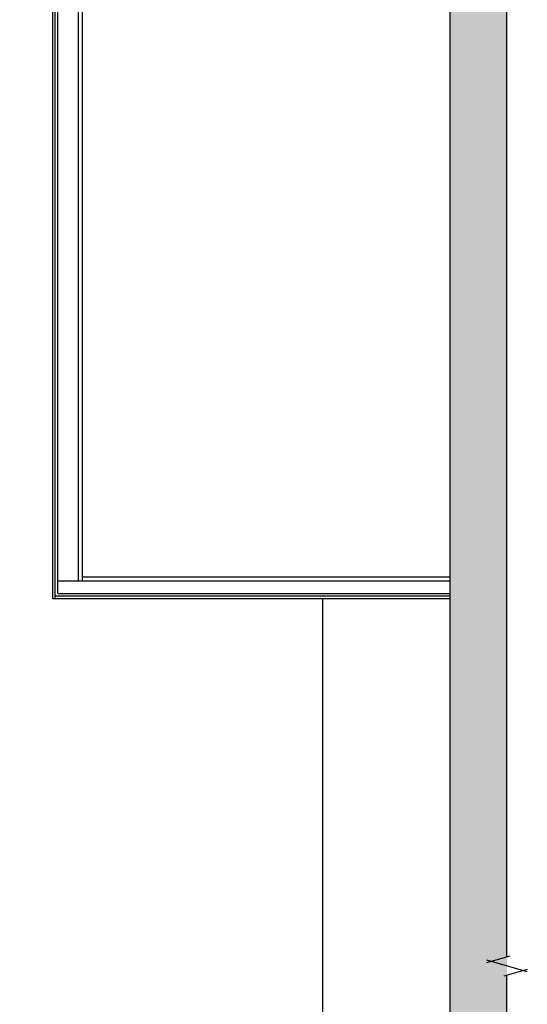
# Model space of a CAD drawing. Units: millimetres. Extents: x -145562 to -73895, y -48417 to 160566.
# Drawn here: x -94241 to -91113, y 21262 to 27335 of the extents above; entities that cross this region are included whole.
import ezdxf

# ---------------------------------------------------------------- set-up
doc = ezdxf.new("R2010")
doc.units = ezdxf.units.MM
doc.header["$LTSCALE"] = 200
doc.header["$MEASUREMENT"] = 0
doc.header["$PDMODE"] = 3
doc.header["$PDSIZE"] = 1
doc.layers.get('0').update_dxf_attribs({"lineweight": 0})
doc.layers.add('00-Salle Murs', color=7, linetype='Continuous')
doc.layers.add('00-Salle Murs @ 50', color=7, linetype='Continuous')
doc.styles.add('DIM arial', font='arial.ttf', dxfattribs={"width": 0.85})
doc.dimstyles.new('DIM-1 - metric', dxfattribs={"dimscale": 150, "dimtxt": 1, "dimasz": 1, "dimexe": 0.5, "dimexo": 0.75, "dimgap": 0.25, "dimtad": 0, "dimdec": 0, "dimzin": 0, "dimdsep": 46, "dimtxsty": 'DIM arial', "dimcen": -0.5, "dimclrd": 256, "dimclre": 256, "dimclrt": 256, "dimadec": 0, "dimazin": 0, "dimtfac": 0.6, "dimtdec": 0, "dimtofl": 0, "dimtmove": 0, "dimatfit": 3, "dimfxl": 1, "dimtolj": 1, "dimtzin": 0, "dimarcsym": 0})
pattern_1 = [(50, (-889328.43, 41538.93), (364.36934, -31.87817), [38.1, -419.1]), (355, (-889328.43, 41538.93), (-70.48684, 382.11369), [30.48, -335.28117]), (100.451445, (-889298.07, 41536.27), (293.8825, 350.2355), [32.38002, -356.18049]), (46.1842, (-889328.43, 41640.53), (542.15808, -84.08466), [57.15, -628.65]), (96.63556, (-889283.25, 41633.5), (474.80827, 494.85225), [48.57005, -534.2712]), (351.18415, (-889328.43, 41640.5), (474.80827, 494.85225), [45.71993, -502.91946]), (21, (-889277.63, 41615.13), (303.22878, -204.5304), [38.1, -419.1]), (326, (-889277.63, 41615.13), (123.60406, 368.37593), [30.48, -335.28]), (71.451445, (-889252.36, 41598.08), (426.83284, 163.84554), [32.38002, -356.17988]), (37.5, (-889328.43, 41538.93), (6.177207, 169.110078), [0, -331.216, 0, -340.36, 0, -336.55]), (7.5, (-889328.43, 41538.93), (133.639325, 200.36115), [0, -194.056, 0, -323.596, 0, -128.27]), (327.5, (-889441.71, 41538.93), (271.18119, -11.457488), [0, -127, 0, -396.24, 0, -525.78]), (317.5, (-889492.51, 41538.93), (296.25836, 50.85298), [0, -165.1, 0, -263.144, 0, -373.38])]

# ---------------------------------------------------------------- blocks, each defined once
blk = doc.blocks.new('*U10')
for p, q in [((-0.72, -2.5), (0.72, 2.5)), ((0.42, 2.5), (1.25, -0.38)), ((-188.03, 0), (-1.14, 0)), ((-0.42, -2.5), (-1.25, 0.38)), ((1.14, 0), (169.63, 0))]:
    blk.add_line(p, q)
blk = doc.blocks.new('*D107')
at = {"lineweight": -2, "transparency": 16777216}
blk.add_line((-99599.8, 27007.9), (-98576.6, 27007.9), dxfattribs=at)
at = {"layer": 'Defpoints', "color": 0, "transparency": 16777216}
for p in [(-99712.3, 27007.9), (-98576.6, 27007.9), (-91588.1, 12764.9)]:
    blk.add_point(p, dxfattribs=at)
at = {"transparency": 16777216, "insert": (-98005.8, 27007.9), "char_height": 150, "attachment_point": 5, "style": 'DIM arial'}
blk.add_mtext('\\A1;14243 [46\'-9"]', dxfattribs=at)

msp = doc.modelspace()

# ---------------------------------------------------------------- hatches: boundary and pattern name
at = {"layer": '00-Salle Murs', "transparency": 16777216}
h = msp.add_hatch(dxfattribs=at)
h.set_pattern_fill('AR-CONC', color=256, scale=2, style=0)
h.set_pattern_definition(pattern_1)
h.paths.add_polyline_path([(-91588.04491, 12389.86508), (-91238.05074, 12389.86508), (-91238.05074, 29874.0997), (-91588.05074, 29874.0997), (-91588.05074, 14458.89037)])
h = msp.add_hatch(dxfattribs=at)
h.set_pattern_fill('AR-CONC', color=256, scale=2, style=0)
h.set_pattern_definition(pattern_1)
h.paths.add_polyline_path([(-91588.04491, 12389.86508), (-91238.05074, 12389.86508), (-91238.05074, 29874.0997), (-91588.05074, 29874.0997), (-91588.05074, 14458.89037)])

# ---------------------------------------------------------------- linework, layer by layer
for p, q in [((-91588.04491, 12614.86508), (-91588.04491, 29714.86508)), ((-94038.04491, 28739.86508), (-94038.04491, 23764.86508)), ((-94038.04491, 28739.86508), (-94038.04491, 23764.86508)), ((-94022.04491, 23764.86508), (-94022.04491, 28739.86508)), ((-94022.04491, 23780.86508), (-94022.04491, 28739.86508)), ((-94006.04491, 23796.86508), (-94006.04491, 28739.86508)), ((-94006.04491, 23796.86508), (-94006.04491, 28739.86508)), ((-93879.04491, 23873.86508), (-93879.04491, 28739.86508)), ((-93879.04491, 23873.86508), (-93879.04491, 28739.86508)), ((-93854.04491, 23873.86508), (-93854.04491, 28739.86508)), ((-93854.04491, 23898.86508), (-93854.04491, 28739.86508)), ((-94006.04491, 23873.86508), (-91588.04491, 23873.86508)), ((-93854.04491, 23898.86508), (-91588.04491, 23898.86508)), ((-94038.04491, 23764.86508), (-92991.05074, 23764.86508)), ((-94022.04491, 23780.86508), (-91588.04491, 23780.86508)), ((-94006.04491, 23796.86508), (-91588.04491, 23796.86508)), ((-93175.05074, 23764.86508), (-92991.05074, 23764.86508)), ((-92991.05074, 23764.86508), (-91588.04491, 23764.86508)), ((-92373.04491, 12764.86508), (-92373.04491, 23764.86508))]:
    msp.add_line(p, q, dxfattribs=at)

# ---------------------------------------------------------------- block references
at = {"layer": '00-Salle Murs @ 50', "transparency": 16777216, "xscale": 50, "yscale": 50, "zscale": 50, "rotation": 89.99999999999999}
msp.add_blockref('*U10', (-91238.05074, 21498.22791), dxfattribs=at)

# ---------------------------------------------------------------- dimensions: what is measured, and where the dimension line sits
at = {"transparency": 16777216}
dim = msp.add_ordinate_dim(feature_location=(-99712.25658, 27007.86508), offset=(1135.65011, 0), dtype=0, origin=(-91588.05074, 12764.86508), dimstyle='DIM-1 - metric', dxfattribs=at)
dim.commit()
dim.dimension.update_dxf_attribs({"geometry": '*D107', "text_midpoint": (-98005.84163, 27007.86508)})

doc.saveas('drawing.dxf')
